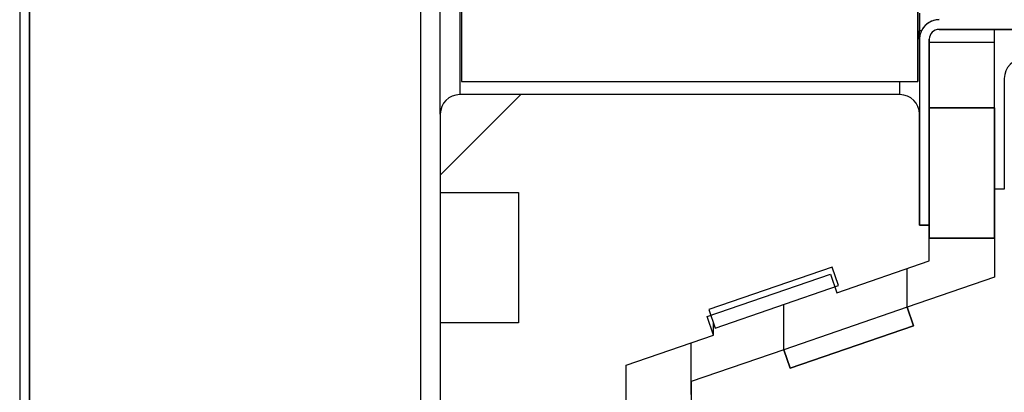
# Model space of a CAD drawing. Units: millimetres. Extents: x 10 to 410, y 2 to 287.
# Drawn here: x 201 to 209, y 216 to 219 of the extents above; entities that cross this region are included whole.
import ezdxf

# ---------------------------------------------------------------- set-up
doc = ezdxf.new("R2010")
doc.units = ezdxf.units.MM
for name, color, linetype in [('013-061-306', 7, 'Continuous'), ('013-061-308', 7, 'Continuous'), ('013-061-309', 7, 'Continuous'), ('013-061-310', 7, 'Continuous'), ('013-061-436', 7, 'Continuous'), ('013-061-444', 7, 'Continuous'), ('013-061-511', 7, 'Continuous'), ('013-061-512', 7, 'Continuous'), ('Default', 7, 'Continuous'), ('KERAMISCHE_OPSCH', 7, 'Continuous'), ('MOSRUBBER_BINNEN', 7, 'Continuous'), ('MOSRUBBER_BUITEN', 7, 'Continuous')]:
    doc.layers.add(name, color=color, linetype=linetype)

# ---------------------------------------------------------------- blocks, each defined once
blk = doc.blocks.new('SE8')
at = {"layer": '013-061-308', "linetype": 'Continuous'}
h = blk.add_hatch(dxfattribs=at)
h.set_pattern_fill('LINE', color=3, scale=2, angle=135, style=0)
edge = h.paths.add_edge_path()
edge.add_line((5.9081, 5.8523), (5.8593, 5.9942))
edge.add_line((5.8593, 5.9942), (5.1501, 5.75))
edge.add_line((5.1501, 5.75), (5.1501, 5.475))
edge.add_line((5.1501, 5.475), (5.2251, 5.475))
edge.add_line((5.2251, 5.475), (5.2251, 4.625))
edge.add_arc((5.3751, 4.625), 0.15, 180, 270)
edge.add_line((5.3751, 4.475), (8.7501, 4.475))
edge.add_arc((8.7501, 4.625), 0.15, 270, 360)
edge.add_line((8.9001, 4.625), (8.9001, 5.225))
edge.add_line((8.9001, 5.225), (8.3001, 5.225))
edge.add_line((8.3001, 5.225), (8.3001, 6.225))
edge.add_line((8.3001, 6.225), (8.9001, 6.225))
edge.add_line((8.9001, 6.225), (8.9001, 8.075))
edge.add_arc((8.7501, 8.075), 0.15, 0, 90)
edge.add_line((8.7501, 8.225), (7.7001, 8.225))
edge.add_arc((7.7001, 8.075), 0.15, 90, 180)
edge.add_line((7.5501, 8.075), (7.5501, 7.225))
edge.add_line((7.5501, 7.225), (7.4751, 7.225))
edge.add_line((7.4751, 7.225), (7.4751, 6.5506))
edge.add_line((7.4751, 6.5506), (6.8048, 6.3197))
edge.add_line((6.8048, 6.3197), (6.8536, 6.1779))
edge.add_line((6.8536, 6.1779), (5.9081, 5.8523))
at = {"layer": '013-061-310', "linetype": 'Continuous'}
h = blk.add_hatch(dxfattribs=at)
h.set_pattern_fill('LINE', color=3, angle=45, style=0)
edge = h.paths.add_edge_path()
edge.add_line((3.225, 7.8005), (3.225, 7.2005))
edge.add_line((3.225, 7.2005), (3.825, 7.2005))
edge.add_line((3.825, 7.2005), (3.825, 6.2005))
edge.add_line((3.825, 6.2005), (3.225, 6.2005))
edge.add_line((3.225, 6.2005), (3.225, 4.3505))
edge.add_arc((3.375, 4.3505), 0.15, 180, 270)
edge.add_line((3.375, 4.2005), (4.425, 4.2005))
edge.add_arc((4.425, 4.3505), 0.15, 270, 360)
edge.add_line((4.575, 4.3505), (4.575, 5.2005))
edge.add_line((4.575, 5.2005), (4.65, 5.2005))
edge.add_line((4.65, 5.2005), (4.65, 5.8749))
edge.add_line((4.65, 5.8749), (5.3203, 6.1057))
edge.add_line((5.3203, 6.1057), (5.2715, 6.2475))
edge.add_line((5.2715, 6.2475), (6.217, 6.5731))
edge.add_line((6.217, 6.5731), (6.2659, 6.4313))
edge.add_line((6.2659, 6.4313), (6.975, 6.6755))
edge.add_line((6.975, 6.6755), (6.975, 6.9505))
edge.add_line((6.975, 6.9505), (6.9, 6.9505))
edge.add_line((6.9, 6.9505), (6.9, 7.8005))
edge.add_arc((6.75, 7.8005), 0.15, 0, 90)
edge.add_line((6.75, 7.9505), (3.375, 7.9505))
edge.add_arc((3.375, 7.8005), 0.15, 90, 180)
at = {"layer": '013-061-436', "linetype": 'Continuous'}
h = blk.add_hatch(dxfattribs=at)
h.set_pattern_fill('ANSI32', color=3, angle=90, style=0)
edge = h.paths.add_edge_path()
edge.add_arc((9.075, 42.7505), 0.15, 0, 90)
edge.add_line((9.075, 42.9005), (7.05, 42.9005))
edge.add_arc((7.05, 42.9755), 0.075, 180, 270, ccw=False)
edge.add_line((6.975, 42.9755), (6.975, 44.4005))
edge.add_line((6.975, 44.4005), (6.9, 44.4005))
edge.add_line((6.9, 44.4005), (6.9, 42.9755))
edge.add_arc((7.05, 42.9755), 0.15, 180, 270)
edge.add_line((7.05, 42.8255), (9.075, 42.8255))
edge.add_arc((9.075, 42.7505), 0.075, 0, 90, ccw=False)
edge.add_line((9.15, 42.7505), (9.15, 8.6005))
edge.add_arc((9.075, 8.6005), 0.075, 270, 360, ccw=False)
edge.add_line((9.075, 8.5255), (7.05, 8.5255))
edge.add_arc((7.05, 8.3755), 0.15, 90, 180)
edge.add_line((6.9, 8.3755), (6.9, 6.9505))
edge.add_line((6.9, 6.9505), (6.975, 6.9505))
edge.add_line((6.975, 6.9505), (6.975, 8.3755))
edge.add_arc((7.05, 8.3755), 0.075, 90, 180, ccw=False)
edge.add_line((7.05, 8.4505), (9.075, 8.4505))
edge.add_arc((9.075, 8.6005), 0.15, 270, 360)
edge.add_line((9.225, 8.6005), (9.225, 42.7505))
at = {"layer": '013-061-444', "linetype": 'Continuous'}
h = blk.add_hatch(dxfattribs=at)
h.set_pattern_fill('ANSI32', color=3, scale=2, angle=3e-05, style=0)
edge = h.paths.add_edge_path()
edge.add_arc((0.15, 1.6505), 0.15, 180, 270)
edge.add_line((0.15, 1.5005), (5.6, 1.5005))
edge.add_arc((5.6, 1.6505), 0.15, 270, 360)
edge.add_line((5.75, 1.6505), (5.75, 2.0755))
edge.add_line((5.75, 2.0755), (5.675, 2.0755))
edge.add_line((5.675, 2.0755), (5.675, 1.6505))
edge.add_arc((5.6, 1.6505), 0.075, 270, 360, ccw=False)
edge.add_line((5.6, 1.5755), (0.15, 1.5755))
edge.add_arc((0.15, 1.6505), 0.075, 180, 270, ccw=False)
edge.add_line((0.075, 1.6505), (0.075, 49.7005))
edge.add_arc((0.15, 49.7005), 0.075, 90, 180, ccw=False)
edge.add_line((0.15, 49.7755), (5.6, 49.7755))
edge.add_arc((5.6, 49.7005), 0.075, 0, 90, ccw=False)
edge.add_line((5.675, 49.7005), (5.675, 49.2755))
edge.add_line((5.675, 49.2755), (5.75, 49.2755))
edge.add_line((5.75, 49.2755), (5.75, 49.7005))
edge.add_arc((5.6, 49.7005), 0.15, 0, 90)
edge.add_line((5.6, 49.8505), (0.15, 49.8505))
edge.add_arc((0.15, 49.7005), 0.15, 90, 180)
edge.add_line((0, 49.7005), (0, 1.6505))
at = {"layer": '013-061-511', "linetype": 'Continuous'}
h = blk.add_hatch(dxfattribs=at)
h.set_pattern_fill('ANSI34', color=3, angle=90, style=0)
h.paths.add_polyline_path([(6.8875, 43.3005), (3.3875, 43.3005), (3.3875, 8.0505), (6.8875, 8.0505)])
at = {"layer": '013-061-512', "linetype": 'Continuous'}
h = blk.add_hatch(dxfattribs=at)
h.set_pattern_fill('ANSI34', color=3, scale=2, angle=90, style=0)
h.paths.add_polyline_path([(0.075, 4.1505), (3.075, 4.1505), (3.075, 47.2005), (0.075, 47.2005)])
at = {"layer": 'KERAMISCHE_OPSCH', "linetype": 'Continuous'}
h = blk.add_hatch(dxfattribs=at)
h.set_pattern_fill('ANSI34', color=3, angle=3e-05, style=0)
h.paths.add_polyline_path([(5.334, 6.1598), (6.2793, 6.486), (6.2303, 6.6278), (5.2851, 6.3016)])
h = blk.add_hatch(dxfattribs=at)
h.set_pattern_fill('ANSI34', color=3, scale=2, angle=3e-05, style=0)
h.paths.add_polyline_path([(5.9081, 5.8523), (6.8536, 6.1779), (6.8048, 6.3197), (5.8593, 5.9942)])
at = {"layer": 'MOSRUBBER_BINNEN', "linetype": 'Continuous'}
h = blk.add_hatch(dxfattribs=at)
h.set_pattern_fill('ANSI34', color=3, scale=2, angle=3e-05, style=0)
h.paths.add_polyline_path([(7.475, 6.8505), (7.475, 7.8505), (6.975, 7.8505), (6.975, 6.8505)])
at = {"layer": '013-061-306', "color": 3, "linetype": 'Continuous'}
for p, q in [((7.4751, 7.225), (7.4751, 8.4505)), ((6.8048, 6.3197), (6.8048, 6.6168)), ((5.8593, 5.9942), (5.8593, 6.3411)), ((5.1501, 5.75), (5.1501, 6.0471))]:
    blk.add_line(p, q, dxfattribs=at)
at = {"layer": '013-061-308', "color": 3, "linetype": 'Continuous'}
for p, q in [((7.5501, 8.075), (7.5501, 7.225)), ((7.5501, 8.075), (7.5501, 7.225)), ((7.5501, 8.075), (7.5501, 7.225)), ((7.4751, 7.225), (7.4751, 6.5506)), ((7.5501, 7.225), (7.4751, 7.225)), ((7.5501, 7.225), (7.4751, 7.225)), ((7.4751, 7.225), (7.4751, 6.5506)), ((7.5501, 7.225), (7.4751, 7.225)), ((7.4751, 7.225), (7.4751, 6.5506)), ((7.4751, 6.5506), (6.8048, 6.3197)), ((7.4751, 6.5506), (6.8048, 6.3197)), ((7.4751, 6.5506), (6.8048, 6.3197)), ((6.8048, 6.3197), (6.8536, 6.1779)), ((6.8048, 6.3197), (6.8536, 6.1779)), ((6.8048, 6.3197), (6.8536, 6.1779)), ((6.8536, 6.1779), (5.9081, 5.8523)), ((6.8536, 6.1779), (5.9081, 5.8523)), ((6.8536, 6.1779), (5.9081, 5.8523)), ((5.8593, 5.9942), (5.1501, 5.75)), ((5.8593, 5.9942), (5.1501, 5.75)), ((5.8593, 5.9942), (5.1501, 5.75)), ((5.9081, 5.8523), (5.8593, 5.9942)), ((5.9081, 5.8523), (5.8593, 5.9942)), ((5.9081, 5.8523), (5.8593, 5.9942)), ((5.1501, 5.75), (5.1501, 5.475)), ((5.1501, 5.75), (5.1501, 5.475)), ((5.1501, 5.75), (5.1501, 5.475))]:
    blk.add_line(p, q, dxfattribs=at)
blk.add_arc((7.7001, 8.075), 0.15, 90, 180, dxfattribs=at)
blk.add_arc((7.7001, 8.075), 0.15, 90, 180, dxfattribs=at)
at = {"layer": '013-061-309', "color": 3, "linetype": 'Continuous'}
for p, q in [((3.225, 7.8005), (3.225, 43.5505)), ((3.375, 43.4005), (3.375, 7.9505)), ((6.75, 7.9505), (6.75, 8.0505)), ((3.225, 7.2005), (3.225, 6.2005)), ((5.3203, 6.1057), (5.3203, 6.1993))]:
    blk.add_line(p, q, dxfattribs=at)
at = {"layer": '013-061-310', "color": 3, "linetype": 'Continuous'}
for p, q in [((6.75, 7.9505), (3.375, 7.9505)), ((6.75, 7.9505), (3.375, 7.9505)), ((6.75, 7.9505), (3.375, 7.9505)), ((3.225, 7.8005), (3.225, 7.2005)), ((3.225, 7.8005), (3.225, 7.2005)), ((3.225, 7.8005), (3.225, 7.2005)), ((6.9, 6.9505), (6.9, 7.8005)), ((6.9, 6.9505), (6.9, 7.8005)), ((6.9, 6.9505), (6.9, 7.8005)), ((3.225, 7.2005), (3.825, 7.2005)), ((3.225, 7.2005), (3.825, 7.2005)), ((3.225, 7.2005), (3.825, 7.2005)), ((3.825, 7.2005), (3.825, 6.2005)), ((3.825, 7.2005), (3.825, 6.2005)), ((3.825, 7.2005), (3.825, 6.2005)), ((6.975, 6.9505), (6.9, 6.9505)), ((6.975, 6.9505), (6.9, 6.9505)), ((6.975, 6.9505), (6.9, 6.9505)), ((6.975, 6.6755), (6.975, 6.9505)), ((6.975, 6.6755), (6.975, 6.9505)), ((6.975, 6.6755), (6.975, 6.9505)), ((6.2659, 6.4313), (6.975, 6.6755)), ((6.2659, 6.4313), (6.975, 6.6755)), ((6.2659, 6.4313), (6.975, 6.6755)), ((5.2715, 6.2475), (6.217, 6.5731)), ((5.2715, 6.2475), (6.217, 6.5731)), ((5.2715, 6.2475), (6.217, 6.5731)), ((6.217, 6.5731), (6.2659, 6.4313)), ((6.217, 6.5731), (6.2659, 6.4313)), ((6.217, 6.5731), (6.2659, 6.4313)), ((3.825, 6.2005), (3.225, 6.2005)), ((3.225, 6.2005), (3.225, 4.3505)), ((3.825, 6.2005), (3.225, 6.2005)), ((3.225, 6.2005), (3.225, 4.3505)), ((3.825, 6.2005), (3.225, 6.2005)), ((3.225, 6.2005), (3.225, 4.3505)), ((5.3203, 6.1057), (5.2715, 6.2475)), ((5.3203, 6.1057), (5.2715, 6.2475)), ((5.3203, 6.1057), (5.2715, 6.2475)), ((4.65, 5.8749), (5.3203, 6.1057)), ((4.65, 5.8749), (5.3203, 6.1057)), ((4.65, 5.8749), (5.3203, 6.1057)), ((4.65, 5.2005), (4.65, 5.8749)), ((4.65, 5.2005), (4.65, 5.8749)), ((4.65, 5.2005), (4.65, 5.8749))]:
    blk.add_line(p, q, dxfattribs=at)
for centre, start, end in [((3.375, 7.8005), 90, 180), ((3.375, 7.8005), 90, 180), ((3.375, 7.8005), 90, 180), ((6.75, 7.8005), 0, 90), ((6.75, 7.8005), 0, 90), ((6.75, 7.8005), 0, 90)]:
    blk.add_arc(centre, 0.15, start, end, dxfattribs=at)
at = {"layer": '013-061-436', "color": 3, "linetype": 'Continuous'}
for p, q in [((6.9, 8.5755), (6.9, 8.4404)), ((6.9148, 8.4404), (6.9, 8.4404)), ((6.9, 8.3755), (6.9, 8.4404)), ((9.075, 8.4505), (7.05, 8.4505)), ((7.05, 8.4505), (9.075, 8.4505)), ((7.05, 8.4505), (9.075, 8.4505)), ((6.9, 8.3755), (6.9, 6.9505)), ((6.9, 8.3755), (6.9, 6.9505)), ((6.9, 8.3755), (6.9, 6.9505)), ((6.975, 8.3755), (6.975, 6.9505)), ((6.975, 6.9505), (6.975, 8.3755)), ((6.975, 6.9505), (6.975, 8.3755)), ((6.9, 6.9505), (6.975, 6.9505)), ((6.9, 6.9505), (6.975, 6.9505)), ((6.9, 6.9505), (6.975, 6.9505))]:
    blk.add_line(p, q, dxfattribs=at)
for centre, radius, end in [((7.05, 8.3755), 0.15, 180), ((7.05, 8.3755), 0.15, 180), ((7.05, 8.3755), 0.15, 180), ((7.05, 8.3756), 0.15, 154.41134), ((7.05, 8.3755), 0.075, 180), ((7.05, 8.3755), 0.075, 180), ((7.05, 8.3755), 0.075, 180)]:
    blk.add_arc(centre, radius, 90, end, dxfattribs=at)
at = {"layer": '013-061-444', "color": 3, "linetype": 'Continuous'}
for p, q in [((0, 49.7005), (0, 1.6505)), ((0, 49.7005), (0, 1.6505)), ((0, 49.7005), (0, 1.6505)), ((0.075, 49.7005), (0.075, 1.6505)), ((0.075, 1.6505), (0.075, 49.7005)), ((0.075, 1.6505), (0.075, 49.7005))]:
    blk.add_line(p, q, dxfattribs=at)
at = {"layer": '013-061-511', "color": 3, "linetype": 'Continuous'}
for p, q in [((3.3875, 43.3005), (3.3875, 8.0505)), ((3.3875, 43.3005), (3.3875, 8.0505)), ((3.3875, 43.3005), (3.3875, 8.0505)), ((6.8875, 43.3005), (6.8875, 8.0505)), ((6.8875, 8.0505), (6.8875, 43.3005)), ((6.8875, 8.0505), (6.8875, 43.3005)), ((3.3875, 8.0505), (6.8875, 8.0505)), ((3.3875, 8.0505), (6.8875, 8.0505)), ((3.3875, 8.0505), (6.8875, 8.0505))]:
    blk.add_line(p, q, dxfattribs=at)
at = {"layer": '013-061-512', "color": 3, "linetype": 'Continuous'}
for p, q in [((0.075, 4.1505), (0.075, 47.2005)), ((0.075, 47.2005), (0.075, 4.1505)), ((0.075, 47.2005), (0.075, 4.1505)), ((3.075, 4.1505), (3.075, 47.2005)), ((3.075, 4.1505), (3.075, 47.2005)), ((3.075, 4.1505), (3.075, 47.2005))]:
    blk.add_line(p, q, dxfattribs=at)
at = {"layer": 'KERAMISCHE_OPSCH', "color": 3, "linetype": 'Continuous'}
for p, q in [((6.2303, 6.6278), (5.2851, 6.3016)), ((6.2303, 6.6278), (5.2851, 6.3016)), ((6.2303, 6.6278), (5.2851, 6.3016)), ((6.2793, 6.486), (6.2303, 6.6278)), ((6.2793, 6.486), (6.2303, 6.6278)), ((6.2793, 6.486), (6.2303, 6.6278)), ((5.334, 6.1598), (6.2793, 6.486)), ((5.334, 6.1598), (6.2793, 6.486)), ((5.334, 6.1598), (6.2793, 6.486)), ((5.2851, 6.3016), (5.334, 6.1598)), ((5.2851, 6.3016), (5.334, 6.1598)), ((5.2851, 6.3016), (5.334, 6.1598)), ((6.8048, 6.3197), (5.8593, 5.9942)), ((6.8048, 6.3197), (5.8593, 5.9942)), ((6.8048, 6.3197), (5.8593, 5.9942)), ((6.8536, 6.1779), (6.8048, 6.3197)), ((6.8536, 6.1779), (6.8048, 6.3197)), ((6.8536, 6.1779), (6.8048, 6.3197)), ((5.9081, 5.8523), (6.8536, 6.1779)), ((5.9081, 5.8523), (6.8536, 6.1779)), ((5.9081, 5.8523), (6.8536, 6.1779)), ((5.8593, 5.9942), (5.9081, 5.8523)), ((5.8593, 5.9942), (5.9081, 5.8523)), ((5.8593, 5.9942), (5.9081, 5.8523))]:
    blk.add_line(p, q, dxfattribs=at)
at = {"layer": 'MOSRUBBER_BINNEN', "color": 3, "linetype": 'Continuous'}
for p, q in [((7.475, 8.3505), (7.475, 8.4505)), ((7.475, 8.3505), (6.975, 8.3505)), ((7.475, 7.8505), (7.475, 8.3505)), ((6.975, 7.8505), (7.475, 7.8505)), ((6.975, 6.8505), (6.975, 7.8505)), ((7.475, 7.8505), (6.975, 7.8505)), ((6.975, 7.8505), (6.975, 6.8505)), ((7.475, 7.8505), (6.975, 7.8505)), ((6.975, 7.8505), (6.975, 6.8505)), ((7.475, 7.8505), (7.475, 6.8505)), ((7.475, 6.8505), (7.475, 7.8505)), ((7.475, 6.8505), (7.475, 7.8505)), ((7.475, 6.8505), (6.975, 6.8505)), ((6.975, 6.8505), (7.475, 6.8505)), ((6.975, 6.8505), (7.475, 6.8505))]:
    blk.add_line(p, q, dxfattribs=at)
at = {"layer": 'MOSRUBBER_BUITEN', "color": 3, "linetype": 'Continuous'}
blk.add_line((5.15, 5.6505), (5.15, 6.0471), dxfattribs=at)

msp = doc.modelspace()

# ---------------------------------------------------------------- block references
at = {"layer": 'Default', "color": 7}
msp.add_blockref('SE8', (201.37995, 210.74271), dxfattribs=at)

doc.saveas('drawing.dxf')
